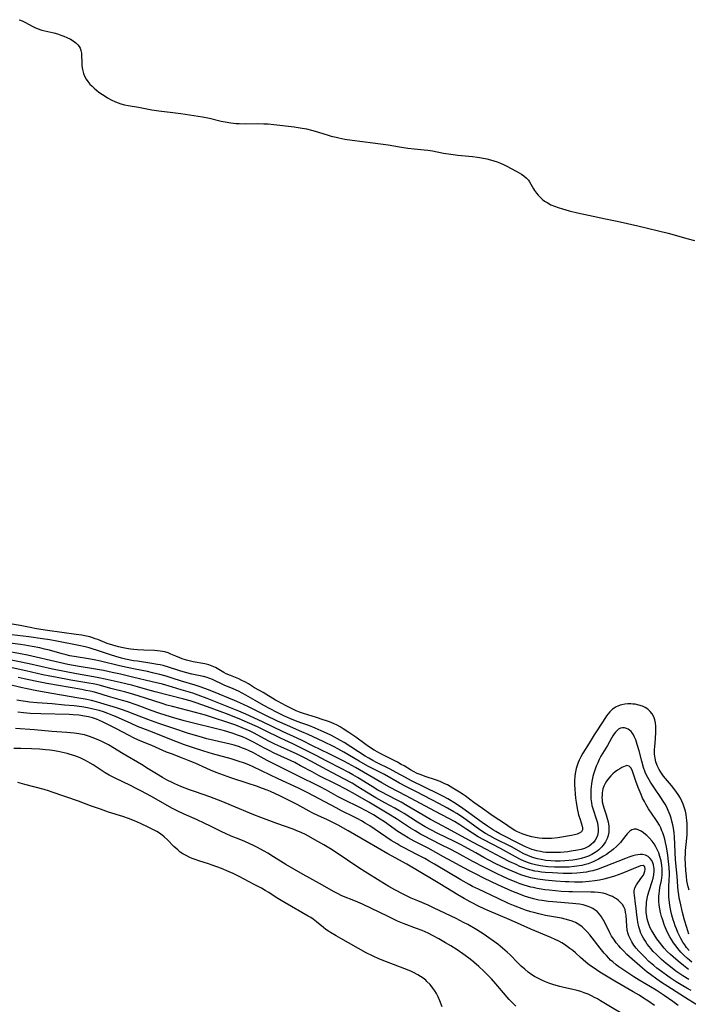
# Model space of a CAD drawing. Units: inches. Extents: x 2140268 to 2143790, y 245855 to 250756.
# Drawn here: x 2141895 to 2142033, y 246867 to 247070 of the extents above; entities that cross this region are included whole.
import ezdxf

# ---------------------------------------------------------------- set-up
doc = ezdxf.new("R2010")
doc.units = ezdxf.units.IN
doc.header["$MEASUREMENT"] = 0
doc.layers.add('c_28_T12S_R21E', color=246, linetype='Continuous')

msp = doc.modelspace()

# ---------------------------------------------------------------- linework, layer by layer
at = {"layer": 'c_28_T12S_R21E', "elevation": 786}
msp.add_lwpolyline([(2142021.5, 246863.48), (2142014.84, 246867.49), (2142014.2, 246867.87), (2142013.6, 246868.2), (2142012.99, 246868.51), (2142012.25, 246868.84), (2142011.48, 246869.15), (2142010.76, 246869.39), (2142010.03, 246869.61), (2142008.82, 246869.92), (2142007.29, 246870.24), (2142006.45, 246870.43), (2142005.71, 246870.63), (2142004.97, 246870.86), (2142004.19, 246871.12), (2142003.5, 246871.39), (2142002.86, 246871.67), (2142002.02, 246872.08), (2142001.2, 246872.53), (2142000.7, 246872.85), (2141999.95, 246873.4), (2141999.23, 246874), (2141998.51, 246874.64), (2141997.81, 246875.3), (2141996.19, 246876.94), (2141995.58, 246877.51), (2141994.62, 246878.36), (2141993.66, 246879.15), (2141992.98, 246879.67), (2141991.84, 246880.47), (2141990.83, 246881.14), (2141989.34, 246882.08), (2141987.48, 246883.18), (2141986.62, 246883.65), (2141985.1, 246884.42), (2141980.58, 246886.6), (2141979.34, 246887.16), (2141977.21, 246888.05), (2141975.83, 246888.66), (2141974.2, 246889.45), (2141972.46, 246890.35), (2141971.24, 246891.05), (2141969.45, 246892.16), (2141966.34, 246894.06), (2141965.05, 246894.9), (2141962.73, 246896.46), (2141959.53, 246898.55), (2141958.5, 246899.2), (2141957.83, 246899.61), (2141955.98, 246900.66), (2141954.2, 246901.64), (2141953.2, 246902.12), (2141952.29, 246902.52), (2141951.53, 246902.81), (2141948.19, 246904), (2141944.86, 246905.24), (2141943.45, 246905.8), (2141938.84, 246907.74), (2141937.04, 246908.47), (2141934.35, 246909.49), (2141931.43, 246910.49), (2141930.18, 246910.95), (2141928.42, 246911.63), (2141927.17, 246912.16), (2141926.58, 246912.42), (2141925.6, 246912.91), (2141924.63, 246913.45), (2141923.38, 246914.22), (2141921.69, 246915.29), (2141920.28, 246916.16), (2141916.51, 246918.34), (2141913.47, 246920.19), (2141912.78, 246920.57), (2141912.15, 246920.89), (2141911.51, 246921.19), (2141910.35, 246921.66), (2141909.38, 246921.99), (2141908.57, 246922.23), (2141907.75, 246922.42), (2141907.36, 246922.49), (2141906.39, 246922.63), (2141904.92, 246922.75), (2141901.8, 246922.96), (2141898.22, 246923.26), (2141894.34, 246923.54)], dxfattribs=at)
at = {"layer": 'c_28_T12S_R21E'}
for points in [[(2141895.09, 247069.51, 806), (2141895.37, 247069.41, 806), (2141895.87, 247069.18, 806), (2141896.38, 247068.92, 806), (2141897.78, 247068.15, 806), (2141898.29, 247067.9, 806), (2141898.8, 247067.69, 806), (2141899.79, 247067.39, 806), (2141902.24, 247066.79, 806), (2141902.97, 247066.58, 806), (2141903.69, 247066.35, 806), (2141904.31, 247066.12, 806), (2141904.92, 247065.87, 806), (2141905.67, 247065.5, 806), (2141906.24, 247065.16, 806), (2141906.74, 247064.78, 806), (2141907.17, 247064.36, 806), (2141907.43, 247064.02, 806), (2141907.63, 247063.65, 806), (2141907.81, 247063.16, 806), (2141907.91, 247062.65, 806), (2141907.95, 247062.13, 806), (2141907.98, 247060.85, 806), (2141908.03, 247060.04, 806), (2141908.14, 247059.23, 806), (2141908.35, 247058.44, 806), (2141908.58, 247057.86, 806), (2141908.88, 247057.3, 806), (2141909.24, 247056.77, 806), (2141909.65, 247056.27, 806), (2141910.1, 247055.8, 806), (2141910.53, 247055.4, 806), (2141911.49, 247054.62, 806), (2141912.24, 247054.09, 806), (2141912.77, 247053.75, 806), (2141913.31, 247053.42, 806), (2141914.06, 247053.01, 806), (2141914.91, 247052.61, 806), (2141915.48, 247052.39, 806), (2141916.06, 247052.2, 806), (2141916.81, 247052, 806), (2141917.56, 247051.85, 806), (2141919.66, 247051.49, 806), (2141922.43, 247050.97, 806), (2141923.83, 247050.77, 806), (2141926.72, 247050.41, 806), (2141928.38, 247050.19, 806), (2141932.86, 247049.51, 806), (2141934.28, 247049.24, 806), (2141936.72, 247048.63, 806), (2141937.5, 247048.46, 806), (2141938.66, 247048.27, 806), (2141939.81, 247048.15, 806), (2141940.43, 247048.11, 806), (2141941.62, 247048.1, 806), (2141944.28, 247048.12, 806), (2141945.5, 247048.09, 806), (2141946.4, 247048.04, 806), (2141947.54, 247047.94, 806), (2141948.8, 247047.81, 806), (2141951.72, 247047.44, 806), (2141952.97, 247047.26, 806), (2141954.3, 247047.02, 806), (2141955.3, 247046.79, 806), (2141956.03, 247046.59, 806), (2141958.51, 247045.8, 806), (2141959.32, 247045.56, 806), (2141960.37, 247045.29, 806), (2141960.92, 247045.17, 806), (2141962.17, 247044.94, 806), (2141963.7, 247044.73, 806), (2141967.92, 247044.19, 806), (2141969.5, 247043.97, 806), (2141971.09, 247043.72, 806), (2141973.43, 247043.3, 806), (2141975.11, 247043.04, 806), (2141976.41, 247042.89, 806), (2141978.47, 247042.72, 806), (2141979.26, 247042.63, 806), (2141980.19, 247042.49, 806), (2141982.5, 247042.06, 806), (2141984, 247041.83, 806), (2141985.47, 247041.64, 806), (2141988.45, 247041.33, 806), (2141989.52, 247041.2, 806), (2141990.33, 247041.08, 806), (2141991.38, 247040.88, 806), (2141992.15, 247040.68, 806), (2141992.86, 247040.47, 806), (2141993.56, 247040.23, 806), (2141994.24, 247039.95, 806), (2141994.96, 247039.62, 806), (2141995.54, 247039.33, 806), (2141997.34, 247038.39, 806), (2141998.06, 247037.99, 806), (2141998.55, 247037.68, 806), (2141999.02, 247037.36, 806), (2141999.58, 247036.89, 806), (2141999.96, 247036.49, 806), (2142000.2, 247036.15, 806), (2142000.48, 247035.68, 806), (2142001, 247034.69, 806), (2142001.23, 247034.31, 806), (2142001.62, 247033.78, 806), (2142001.97, 247033.36, 806), (2142002.36, 247032.96, 806), (2142002.81, 247032.56, 806), (2142003.29, 247032.18, 806), (2142003.8, 247031.84, 806), (2142004.6, 247031.41, 806), (2142005.32, 247031.11, 806), (2142006.07, 247030.84, 806), (2142007, 247030.55, 806), (2142008.39, 247030.17, 806), (2142010.07, 247029.75, 806), (2142012.38, 247029.24, 806), (2142015.86, 247028.54, 806), (2142018.26, 247028.02, 806), (2142022.49, 247027.05, 806), (2142028.73, 247025.57, 806), (2142030.48, 247025.11, 806), (2142032.61, 247024.47, 806), (2142034.18, 247024.02, 806)], [(2142033.05, 246890.29, 806), (2142032.88, 246890.98, 806), (2142032.74, 246891.59, 806), (2142032.63, 246892.21, 806), (2142032.5, 246893.18, 806), (2142032.38, 246894.31, 806), (2142032.3, 246895.6, 806), (2142032.28, 246896.82, 806), (2142032.3, 246897.81, 806), (2142032.33, 246898.47, 806), (2142032.43, 246899.67, 806), (2142032.64, 246901.69, 806), (2142032.69, 246902.63, 806), (2142032.7, 246903.31, 806), (2142032.67, 246903.98, 806), (2142032.62, 246904.65, 806), (2142032.56, 246905.15, 806), (2142032.45, 246905.88, 806), (2142032.31, 246906.54, 806), (2142032.14, 246907.19, 806), (2142031.86, 246907.98, 806), (2142031.59, 246908.62, 806), (2142031.27, 246909.23, 806), (2142030.79, 246909.99, 806), (2142030.12, 246910.93, 806), (2142029.42, 246911.81, 806), (2142027.8, 246913.75, 806), (2142027.5, 246914.14, 806), (2142027.23, 246914.55, 806), (2142026.89, 246915.13, 806), (2142026.5, 246915.97, 806), (2142026.24, 246916.69, 806), (2142026.07, 246917.44, 806), (2142025.97, 246918.31, 806), (2142025.97, 246919.23, 806), (2142026, 246919.78, 806), (2142026.15, 246921.5, 806), (2142026.23, 246922.81, 806), (2142026.24, 246923.31, 806), (2142026.21, 246924.05, 806), (2142026.13, 246924.7, 806), (2142026, 246925.32, 806), (2142025.78, 246925.95, 806), (2142025.47, 246926.56, 806), (2142025.06, 246927.09, 806), (2142024.56, 246927.54, 806), (2142024, 246927.9, 806), (2142023.44, 246928.16, 806), (2142022.71, 246928.39, 806), (2142021.95, 246928.54, 806), (2142021.45, 246928.6, 806), (2142021.09, 246928.62, 806), (2142020.45, 246928.61, 806), (2142019.81, 246928.56, 806), (2142019.19, 246928.44, 806), (2142018.84, 246928.34, 806), (2142018.42, 246928.19, 806), (2142018.02, 246928.01, 806), (2142017.63, 246927.78, 806), (2142017.26, 246927.52, 806), (2142016.71, 246926.98, 806), (2142016.38, 246926.59, 806), (2142016.07, 246926.18, 806), (2142015.84, 246925.84, 806), (2142014.17, 246923.32, 806), (2142013.49, 246922.25, 806), (2142012.45, 246920.51, 806), (2142011.17, 246918.51, 806), (2142010.74, 246917.75, 806), (2142010.4, 246917.03, 806), (2142010.21, 246916.57, 806), (2142009.99, 246915.95, 806), (2142009.81, 246915.31, 806), (2142009.59, 246914.31, 806), (2142009.51, 246913.67, 806), (2142009.45, 246912.84, 806), (2142009.45, 246911.99, 806), (2142009.5, 246911.08, 806), (2142009.59, 246910.1, 806), (2142009.69, 246909.24, 806), (2142009.81, 246908.39, 806), (2142010.04, 246907.09, 806), (2142010.32, 246905.8, 806), (2142010.6, 246904.81, 806), (2142011.01, 246903.46, 806), (2142011.09, 246903.11, 806), (2142011.09, 246902.7, 806), (2142010.88, 246902.3, 806), (2142010.45, 246901.98, 806), (2142010.01, 246901.81, 806), (2142009.49, 246901.66, 806), (2142008.84, 246901.52, 806), (2142008.01, 246901.37, 806), (2142006.06, 246901.08, 806), (2142004.74, 246900.94, 806), (2142004.14, 246900.9, 806), (2142003.54, 246900.88, 806), (2142002.87, 246900.9, 806), (2142002.2, 246900.96, 806), (2142001.34, 246901.09, 806), (2142000.69, 246901.24, 806), (2141999.92, 246901.46, 806), (2141999.29, 246901.65, 806), (2141998.68, 246901.87, 806), (2141998.08, 246902.12, 806), (2141997.74, 246902.27, 806), (2141997.17, 246902.58, 806), (2141996.62, 246902.92, 806), (2141994.85, 246904.12, 806), (2141992.92, 246905.35, 806), (2141992.2, 246905.84, 806), (2141990.51, 246907.07, 806), (2141988.72, 246908.3, 806), (2141986.95, 246909.68, 806), (2141986.56, 246909.96, 806), (2141985.75, 246910.47, 806), (2141984.39, 246911.29, 806), (2141983.29, 246911.93, 806), (2141982.78, 246912.18, 806), (2141981.81, 246912.62, 806), (2141980.87, 246912.98, 806), (2141978.92, 246913.63, 806), (2141977.68, 246914.06, 806), (2141977.07, 246914.31, 806), (2141976.3, 246914.69, 806), (2141975.72, 246915.02, 806), (2141974.35, 246915.85, 806), (2141973.79, 246916.18, 806), (2141973.01, 246916.6, 806), (2141970.51, 246917.85, 806), (2141969.73, 246918.27, 806), (2141968.23, 246919.13, 806), (2141967.06, 246919.87, 806), (2141966.29, 246920.4, 806), (2141964.4, 246921.79, 806), (2141963.02, 246922.75, 806), (2141961.83, 246923.52, 806), (2141961.21, 246923.89, 806), (2141960.58, 246924.22, 806), (2141959.94, 246924.52, 806), (2141959, 246924.91, 806), (2141958.39, 246925.14, 806), (2141957.73, 246925.38, 806), (2141956.36, 246925.84, 806), (2141953.62, 246926.65, 806), (2141952.85, 246926.92, 806), (2141952.15, 246927.22, 806), (2141949.94, 246928.32, 806), (2141948.45, 246929.11, 806), (2141947.91, 246929.42, 806), (2141945.33, 246930.97, 806), (2141943.56, 246931.97, 806), (2141942.29, 246932.73, 806), (2141941.56, 246933.15, 806), (2141940.94, 246933.47, 806), (2141940.31, 246933.76, 806), (2141938.59, 246934.46, 806), (2141937.75, 246934.83, 806), (2141937.21, 246935.11, 806), (2141935.5, 246936.1, 806), (2141934.83, 246936.42, 806), (2141934.14, 246936.68, 806), (2141933.36, 246936.88, 806), (2141930.9, 246937.32, 806), (2141930.4, 246937.43, 806), (2141929.57, 246937.64, 806), (2141928.67, 246937.92, 806), (2141928.18, 246938.11, 806), (2141927.37, 246938.45, 806), (2141926.36, 246938.9, 806), (2141925.75, 246939.15, 806), (2141925.12, 246939.34, 806), (2141924.64, 246939.45, 806), (2141924.14, 246939.52, 806), (2141923.57, 246939.58, 806), (2141922.96, 246939.61, 806), (2141920.77, 246939.68, 806), (2141919.44, 246939.76, 806), (2141918.71, 246939.83, 806), (2141917.99, 246939.92, 806), (2141917.2, 246940.05, 806), (2141916.49, 246940.18, 806), (2141915.57, 246940.38, 806), (2141914.35, 246940.71, 806), (2141913.2, 246941.09, 806), (2141911.3, 246941.86, 806), (2141910.77, 246942.06, 806), (2141910.23, 246942.23, 806), (2141909.62, 246942.41, 806), (2141908.63, 246942.63, 806), (2141908, 246942.75, 806), (2141906.83, 246942.94, 806), (2141900.96, 246943.74, 806), (2141898.68, 246944.1, 806), (2141897.34, 246944.36, 806), (2141895.33, 246944.79, 806), (2141892.41, 246945.28, 806)], [(2142033.04, 246881.24, 804), (2142032.79, 246881.91, 804), (2142032.58, 246882.58, 804), (2142032.13, 246884.1, 804), (2142031.71, 246885.7, 804), (2142031.2, 246887.87, 804), (2142031.05, 246888.61, 804), (2142030.93, 246889.35, 804), (2142030.82, 246890.16, 804), (2142030.74, 246891.02, 804), (2142030.6, 246893.14, 804), (2142030.29, 246896.55, 804), (2142030.2, 246898.07, 804), (2142030.07, 246901.26, 804), (2142030, 246902.09, 804), (2142029.87, 246903.01, 804), (2142029.72, 246903.76, 804), (2142029.54, 246904.51, 804), (2142029.36, 246905.11, 804), (2142029.15, 246905.73, 804), (2142028.77, 246906.68, 804), (2142028.47, 246907.35, 804), (2142028.13, 246907.99, 804), (2142027.75, 246908.63, 804), (2142027.27, 246909.36, 804), (2142025.94, 246911.27, 804), (2142025.09, 246912.54, 804), (2142024.56, 246913.44, 804), (2142024.32, 246913.93, 804), (2142024.04, 246914.55, 804), (2142023.68, 246915.53, 804), (2142023.3, 246916.83, 804), (2142022.75, 246918.99, 804), (2142022.39, 246920.3, 804), (2142022.08, 246921.23, 804), (2142021.85, 246921.78, 804), (2142021.58, 246922.28, 804), (2142021.31, 246922.69, 804), (2142021.1, 246922.95, 804), (2142020.82, 246923.2, 804), (2142020.49, 246923.43, 804), (2142020.14, 246923.59, 804), (2142019.76, 246923.69, 804), (2142019.33, 246923.71, 804), (2142018.91, 246923.62, 804), (2142018.55, 246923.43, 804), (2142018.22, 246923.16, 804), (2142017.89, 246922.81, 804), (2142017.62, 246922.45, 804), (2142017.37, 246922.05, 804), (2142017.07, 246921.56, 804), (2142016.24, 246920.09, 804), (2142014.92, 246917.86, 804), (2142014.57, 246917.19, 804), (2142014.24, 246916.52, 804), (2142013.95, 246915.84, 804), (2142013.55, 246914.76, 804), (2142013.37, 246914.16, 804), (2142013.24, 246913.69, 804), (2142013.09, 246912.98, 804), (2142012.98, 246912.26, 804), (2142012.9, 246911.54, 804), (2142012.85, 246910.98, 804), (2142012.82, 246910.29, 804), (2142012.82, 246909.6, 804), (2142012.85, 246909.05, 804), (2142012.95, 246908.26, 804), (2142013.06, 246907.71, 804), (2142013.29, 246906.87, 804), (2142013.92, 246904.99, 804), (2142014.17, 246904.15, 804), (2142014.3, 246903.55, 804), (2142014.37, 246902.96, 804), (2142014.36, 246902.28, 804), (2142014.2, 246901.56, 804), (2142013.99, 246901.06, 804), (2142013.71, 246900.58, 804), (2142013.35, 246900.1, 804), (2142012.91, 246899.67, 804), (2142012.45, 246899.33, 804), (2142012.09, 246899.12, 804), (2142011.53, 246898.87, 804), (2142010.81, 246898.65, 804), (2142010.05, 246898.48, 804), (2142008.81, 246898.28, 804), (2142008.11, 246898.19, 804), (2142006.55, 246898.06, 804), (2142005.5, 246898.01, 804), (2142004.74, 246898.01, 804), (2142004.15, 246898.02, 804), (2142003.56, 246898.06, 804), (2142002.99, 246898.12, 804), (2142002.43, 246898.21, 804), (2142001.71, 246898.35, 804), (2142001.2, 246898.49, 804), (2142000.7, 246898.65, 804), (2142000.08, 246898.89, 804), (2141999.34, 246899.22, 804), (2141997.31, 246900.24, 804), (2141995.3, 246901.23, 804), (2141994.11, 246901.85, 804), (2141993.26, 246902.33, 804), (2141992.75, 246902.64, 804), (2141991.52, 246903.43, 804), (2141990.44, 246904.18, 804), (2141987.72, 246906.2, 804), (2141986.49, 246907.09, 804), (2141984.94, 246908.11, 804), (2141983.38, 246909.05, 804), (2141982.36, 246909.62, 804), (2141981.4, 246910.11, 804), (2141975.89, 246912.8, 804), (2141974.68, 246913.44, 804), (2141972.76, 246914.5, 804), (2141971.53, 246915.16, 804), (2141968.68, 246916.58, 804), (2141967.94, 246916.97, 804), (2141967.12, 246917.43, 804), (2141966.35, 246917.89, 804), (2141962, 246920.69, 804), (2141961.29, 246921.11, 804), (2141960.68, 246921.45, 804), (2141959.39, 246922.11, 804), (2141958.42, 246922.58, 804), (2141957.29, 246923.11, 804), (2141956.05, 246923.65, 804), (2141954.73, 246924.16, 804), (2141953.13, 246924.73, 804), (2141951.97, 246925.15, 804), (2141950.82, 246925.62, 804), (2141949.57, 246926.2, 804), (2141948.1, 246926.92, 804), (2141945.5, 246928.29, 804), (2141943.71, 246929.3, 804), (2141941.76, 246930.44, 804), (2141941, 246930.87, 804), (2141940.24, 246931.26, 804), (2141939.18, 246931.73, 804), (2141937.29, 246932.51, 804), (2141934.9, 246933.64, 804), (2141934.13, 246933.94, 804), (2141933.81, 246934.05, 804), (2141933.03, 246934.25, 804), (2141930.68, 246934.74, 804), (2141929.33, 246935.08, 804), (2141928.21, 246935.42, 804), (2141925.84, 246936.2, 804), (2141924.72, 246936.52, 804), (2141924.13, 246936.66, 804), (2141923.56, 246936.77, 804), (2141922.39, 246936.98, 804), (2141919.44, 246937.4, 804), (2141918.66, 246937.52, 804), (2141916.98, 246937.85, 804), (2141916.14, 246938.05, 804), (2141914.97, 246938.37, 804), (2141913.88, 246938.71, 804), (2141911.02, 246939.69, 804), (2141910.3, 246939.93, 804), (2141909.52, 246940.15, 804), (2141908.7, 246940.36, 804), (2141907.39, 246940.66, 804), (2141902.86, 246941.58, 804), (2141901.38, 246941.85, 804), (2141899.93, 246942.06, 804), (2141897.08, 246942.44, 804), (2141892.43, 246942.98, 804)], [(2142033.65, 246875.46, 800), (2142032.72, 246876.23, 800), (2142032.05, 246876.85, 800), (2142031.39, 246877.54, 800), (2142030.77, 246878.27, 800), (2142030.39, 246878.75, 800), (2142029.88, 246879.43, 800), (2142029.41, 246880.14, 800), (2142029.07, 246880.7, 800), (2142028.76, 246881.28, 800), (2142028.38, 246882.07, 800), (2142028.01, 246882.97, 800), (2142027.56, 246884.29, 800), (2142027.4, 246884.85, 800), (2142027.19, 246885.65, 800), (2142027.03, 246886.46, 800), (2142026.92, 246887.19, 800), (2142026.86, 246888.01, 800), (2142026.85, 246888.52, 800), (2142026.85, 246889.02, 800), (2142026.89, 246889.55, 800), (2142026.95, 246890.07, 800), (2142027.07, 246890.8, 800), (2142027.36, 246892.29, 800), (2142027.44, 246892.81, 800), (2142027.5, 246893.39, 800), (2142027.52, 246894.01, 800), (2142027.5, 246894.69, 800), (2142027.44, 246895.37, 800), (2142027.29, 246896.29, 800), (2142027.07, 246897.19, 800), (2142026.82, 246897.93, 800), (2142026.51, 246898.65, 800), (2142026.22, 246899.21, 800), (2142025.86, 246899.8, 800), (2142025.46, 246900.36, 800), (2142024.93, 246900.98, 800), (2142024.37, 246901.53, 800), (2142024.1, 246901.75, 800), (2142023.67, 246902.09, 800), (2142023.2, 246902.4, 800), (2142022.74, 246902.64, 800), (2142022.23, 246902.83, 800), (2142021.75, 246902.86, 800), (2142021.29, 246902.73, 800), (2142020.87, 246902.44, 800), (2142020.6, 246902.18, 800), (2142020.33, 246901.87, 800), (2142019.3, 246900.56, 800), (2142018.92, 246900.12, 800), (2142018.52, 246899.68, 800), (2142018.13, 246899.29, 800), (2142017.48, 246898.71, 800), (2142017.08, 246898.39, 800), (2142016.67, 246898.08, 800), (2142016.07, 246897.65, 800), (2142015.44, 246897.25, 800), (2142014.39, 246896.63, 800), (2142013.44, 246896.16, 800), (2142012.95, 246895.95, 800), (2142012.31, 246895.72, 800), (2142011.42, 246895.47, 800), (2142010.94, 246895.36, 800), (2142009.94, 246895.2, 800), (2142009.42, 246895.13, 800), (2142008.36, 246895.04, 800), (2142007.01, 246894.99, 800), (2142005.35, 246895, 800), (2142004, 246895.08, 800), (2142002.97, 246895.2, 800), (2142002.48, 246895.27, 800), (2142001.45, 246895.47, 800), (2142000.58, 246895.7, 800), (2141999.97, 246895.91, 800), (2141999.46, 246896.11, 800), (2141998.5, 246896.55, 800), (2141997.34, 246897.16, 800), (2141994.21, 246898.85, 800), (2141990.81, 246900.63, 800), (2141989.65, 246901.28, 800), (2141988.49, 246901.99, 800), (2141987.3, 246902.75, 800), (2141985.87, 246903.7, 800), (2141984.78, 246904.39, 800), (2141983.55, 246905.05, 800), (2141980.72, 246906.52, 800), (2141974.8, 246909.7, 800), (2141971.38, 246911.5, 800), (2141969.75, 246912.41, 800), (2141964.39, 246915.5, 800), (2141962.11, 246916.76, 800), (2141960.61, 246917.54, 800), (2141958.91, 246918.37, 800), (2141955.5, 246920, 800), (2141953.38, 246921.08, 800), (2141952.35, 246921.58, 800), (2141949.47, 246922.91, 800), (2141945.2, 246924.95, 800), (2141941.78, 246926.52, 800), (2141940.36, 246927.14, 800), (2141938.98, 246927.71, 800), (2141933.81, 246929.75, 800), (2141931.96, 246930.45, 800), (2141930.83, 246930.82, 800), (2141928.49, 246931.52, 800), (2141925.81, 246932.36, 800), (2141925.32, 246932.5, 800), (2141924.61, 246932.67, 800), (2141922.45, 246933.14, 800), (2141918.4, 246934.15, 800), (2141915.98, 246934.73, 800), (2141914.22, 246935.12, 800), (2141912.44, 246935.48, 800), (2141910.39, 246935.85, 800), (2141907.43, 246936.33, 800), (2141905.13, 246936.76, 800), (2141903.33, 246937.15, 800), (2141896.82, 246938.64, 800), (2141895.38, 246938.95, 800), (2141892.43, 246939.51, 800)], [(2142033.07, 246877.82, 802), (2142032.56, 246878.44, 802), (2142032.16, 246878.99, 802), (2142031.79, 246879.57, 802), (2142031.36, 246880.33, 802), (2142030.77, 246881.53, 802), (2142030.44, 246882.29, 802), (2142030.19, 246882.94, 802), (2142029.96, 246883.6, 802), (2142029.78, 246884.17, 802), (2142029.53, 246885.11, 802), (2142029.33, 246886.02, 802), (2142029.13, 246887.1, 802), (2142029.03, 246887.76, 802), (2142028.91, 246888.89, 802), (2142028.88, 246889.49, 802), (2142028.87, 246890.09, 802), (2142028.89, 246890.83, 802), (2142028.99, 246892.54, 802), (2142029.01, 246893.21, 802), (2142029.01, 246893.78, 802), (2142028.95, 246894.92, 802), (2142028.83, 246896.21, 802), (2142028.67, 246897.49, 802), (2142028.4, 246899.17, 802), (2142028.21, 246900.12, 802), (2142028.04, 246900.78, 802), (2142027.86, 246901.43, 802), (2142027.65, 246902.05, 802), (2142027.48, 246902.5, 802), (2142027.23, 246903.08, 802), (2142026.94, 246903.64, 802), (2142026.48, 246904.42, 802), (2142026.21, 246904.85, 802), (2142024.73, 246907.03, 802), (2142024.17, 246907.96, 802), (2142023.86, 246908.53, 802), (2142023.5, 246909.23, 802), (2142023.17, 246909.95, 802), (2142022.57, 246911.4, 802), (2142022.08, 246912.74, 802), (2142021.4, 246914.81, 802), (2142021.15, 246915.38, 802), (2142020.74, 246915.84, 802), (2142020.25, 246915.92, 802), (2142019.91, 246915.82, 802), (2142019.56, 246915.67, 802), (2142019.2, 246915.5, 802), (2142018.77, 246915.27, 802), (2142018.32, 246914.99, 802), (2142017.82, 246914.61, 802), (2142017.37, 246914.22, 802), (2142016.94, 246913.8, 802), (2142016.53, 246913.35, 802), (2142016.07, 246912.75, 802), (2142015.76, 246912.23, 802), (2142015.51, 246911.68, 802), (2142015.33, 246911.13, 802), (2142015.17, 246910.33, 802), (2142015.13, 246909.85, 802), (2142015.11, 246909.37, 802), (2142015.14, 246908.9, 802), (2142015.19, 246908.44, 802), (2142015.35, 246907.69, 802), (2142015.49, 246907.23, 802), (2142015.98, 246905.82, 802), (2142016.22, 246905, 802), (2142016.38, 246904.33, 802), (2142016.51, 246903.48, 802), (2142016.55, 246902.84, 802), (2142016.51, 246902.2, 802), (2142016.39, 246901.55, 802), (2142016.18, 246900.91, 802), (2142015.86, 246900.24, 802), (2142015.6, 246899.84, 802), (2142015.31, 246899.45, 802), (2142015.09, 246899.19, 802), (2142014.48, 246898.6, 802), (2142014.1, 246898.3, 802), (2142013.69, 246898.01, 802), (2142013.03, 246897.61, 802), (2142012.32, 246897.28, 802), (2142011.71, 246897.05, 802), (2142010.84, 246896.8, 802), (2142009.93, 246896.61, 802), (2142009.12, 246896.48, 802), (2142008.3, 246896.38, 802), (2142007.47, 246896.31, 802), (2142006.51, 246896.27, 802), (2142005.5, 246896.27, 802), (2142004.6, 246896.31, 802), (2142003.53, 246896.41, 802), (2142002.58, 246896.56, 802), (2142001.81, 246896.73, 802), (2142001.06, 246896.94, 802), (2142000.66, 246897.08, 802), (2141999.85, 246897.41, 802), (2141999.06, 246897.79, 802), (2141996.49, 246899.17, 802), (2141993.14, 246900.86, 802), (2141992.01, 246901.47, 802), (2141991.15, 246901.96, 802), (2141989.95, 246902.73, 802), (2141988.92, 246903.45, 802), (2141986.39, 246905.31, 802), (2141985.24, 246906.08, 802), (2141984.64, 246906.43, 802), (2141983.32, 246907.17, 802), (2141981.51, 246908.14, 802), (2141976.92, 246910.49, 802), (2141974.86, 246911.57, 802), (2141973.44, 246912.34, 802), (2141970.3, 246914.09, 802), (2141966.9, 246915.83, 802), (2141965.14, 246916.81, 802), (2141961.96, 246918.69, 802), (2141960.69, 246919.39, 802), (2141959.96, 246919.76, 802), (2141957.7, 246920.87, 802), (2141954.64, 246922.31, 802), (2141953.34, 246922.88, 802), (2141950.33, 246924.15, 802), (2141948.3, 246925.08, 802), (2141945.89, 246926.23, 802), (2141942.29, 246928.02, 802), (2141940.53, 246928.85, 802), (2141939.41, 246929.33, 802), (2141935.11, 246931.09, 802), (2141933.88, 246931.58, 802), (2141932.59, 246932.06, 802), (2141931.37, 246932.46, 802), (2141928.5, 246933.31, 802), (2141926.57, 246933.95, 802), (2141925.34, 246934.33, 802), (2141924.05, 246934.68, 802), (2141922.57, 246935.04, 802), (2141921.49, 246935.27, 802), (2141918.95, 246935.76, 802), (2141917.31, 246936.11, 802), (2141915.73, 246936.46, 802), (2141911.83, 246937.4, 802), (2141910.51, 246937.69, 802), (2141909.35, 246937.9, 802), (2141906.82, 246938.29, 802), (2141905.52, 246938.54, 802), (2141904.74, 246938.71, 802), (2141903.92, 246938.93, 802), (2141901.33, 246939.67, 802), (2141900.33, 246939.93, 802), (2141899.32, 246940.15, 802), (2141897.78, 246940.46, 802), (2141896.23, 246940.73, 802), (2141895.34, 246940.86, 802), (2141892.61, 246941.2, 802)], [(2142032.95, 246873.97, 798), (2142031.91, 246874.74, 798), (2142030.8, 246875.63, 798), (2142029.76, 246876.53, 798), (2142029.22, 246877.04, 798), (2142028.57, 246877.67, 798), (2142027.96, 246878.33, 798), (2142027.45, 246878.92, 798), (2142026.94, 246879.59, 798), (2142026.45, 246880.26, 798), (2142025.85, 246881.18, 798), (2142025.34, 246882.04, 798), (2142025.08, 246882.55, 798), (2142024.85, 246883.07, 798), (2142024.55, 246883.91, 798), (2142024.43, 246884.36, 798), (2142024.34, 246884.84, 798), (2142024.25, 246885.76, 798), (2142024.24, 246886.7, 798), (2142024.26, 246887.2, 798), (2142024.32, 246887.79, 798), (2142024.44, 246888.53, 798), (2142024.6, 246889.27, 798), (2142024.84, 246890.14, 798), (2142025.47, 246892.06, 798), (2142025.67, 246892.76, 798), (2142025.81, 246893.44, 798), (2142025.87, 246894.19, 798), (2142025.85, 246894.64, 798), (2142025.8, 246895.07, 798), (2142025.71, 246895.5, 798), (2142025.59, 246895.91, 798), (2142025.36, 246896.38, 798), (2142025.07, 246896.79, 798), (2142024.61, 246897.21, 798), (2142024.06, 246897.49, 798), (2142023.46, 246897.6, 798), (2142023.01, 246897.61, 798), (2142022.54, 246897.57, 798), (2142022.03, 246897.48, 798), (2142021.5, 246897.35, 798), (2142020.63, 246897.07, 798), (2142019.95, 246896.82, 798), (2142015.54, 246895.05, 798), (2142014.33, 246894.61, 798), (2142013.21, 246894.28, 798), (2142012.39, 246894.09, 798), (2142011.94, 246894.01, 798), (2142011.28, 246893.91, 798), (2142010.62, 246893.84, 798), (2142009.96, 246893.79, 798), (2142008.9, 246893.74, 798), (2142007.11, 246893.74, 798), (2142004.94, 246893.81, 798), (2142003.44, 246893.92, 798), (2142002.66, 246894.01, 798), (2142001.98, 246894.1, 798), (2142001.31, 246894.21, 798), (2142000.52, 246894.39, 798), (2141999.76, 246894.61, 798), (2141999, 246894.87, 798), (2141998.2, 246895.18, 798), (2141997.42, 246895.53, 798), (2141996.14, 246896.13, 798), (2141994.41, 246897.03, 798), (2141991.35, 246898.67, 798), (2141988.43, 246900.19, 798), (2141984.03, 246902.57, 798), (2141981.27, 246904.04, 798), (2141979.84, 246904.82, 798), (2141978.29, 246905.71, 798), (2141975.02, 246907.66, 798), (2141973.74, 246908.39, 798), (2141972.83, 246908.87, 798), (2141971.08, 246909.74, 798), (2141969.68, 246910.49, 798), (2141968.96, 246910.89, 798), (2141967.79, 246911.59, 798), (2141964.79, 246913.46, 798), (2141963.84, 246914.03, 798), (2141963.02, 246914.49, 798), (2141961.38, 246915.36, 798), (2141958.47, 246916.84, 798), (2141956.26, 246917.99, 798), (2141952.97, 246919.67, 798), (2141951.61, 246920.32, 798), (2141948.79, 246921.61, 798), (2141945.82, 246923.1, 798), (2141944.18, 246923.9, 798), (2141942.1, 246924.83, 798), (2141940.39, 246925.54, 798), (2141937.8, 246926.55, 798), (2141933.91, 246928, 798), (2141931.37, 246928.91, 798), (2141930.33, 246929.24, 798), (2141928.98, 246929.63, 798), (2141923.11, 246931.09, 798), (2141921.62, 246931.5, 798), (2141919.48, 246932.14, 798), (2141918.47, 246932.41, 798), (2141917.05, 246932.77, 798), (2141915.9, 246933.05, 798), (2141912.82, 246933.73, 798), (2141911.48, 246934.01, 798), (2141910.39, 246934.21, 798), (2141906.92, 246934.79, 798), (2141901.94, 246935.79, 798), (2141897.16, 246936.86, 798), (2141892.13, 246937.92, 798)], [(2142033.01, 246871.86, 796), (2142031.75, 246872.65, 796), (2142030.35, 246873.63, 796), (2142028.89, 246874.73, 796), (2142028.33, 246875.19, 796), (2142027.38, 246876.01, 796), (2142026.81, 246876.54, 796), (2142026.25, 246877.08, 796), (2142025.69, 246877.67, 796), (2142025.16, 246878.29, 796), (2142024.86, 246878.66, 796), (2142024.46, 246879.19, 796), (2142024.06, 246879.77, 796), (2142023.69, 246880.36, 796), (2142023.4, 246880.88, 796), (2142023.15, 246881.42, 796), (2142022.83, 246882.29, 796), (2142022.71, 246882.75, 796), (2142022.5, 246883.72, 796), (2142022.42, 246884.24, 796), (2142022.31, 246885.17, 796), (2142022.17, 246886.53, 796), (2142022.05, 246887.49, 796), (2142021.8, 246889.24, 796), (2142021.76, 246889.63, 796), (2142021.78, 246890.16, 796), (2142021.92, 246890.78, 796), (2142022.21, 246891.37, 796), (2142022.48, 246891.79, 796), (2142023.35, 246892.92, 796), (2142023.64, 246893.36, 796), (2142023.84, 246893.76, 796), (2142023.98, 246894.2, 796), (2142024.03, 246894.6, 796), (2142023.93, 246895.05, 796), (2142023.58, 246895.33, 796), (2142023.08, 246895.3, 796), (2142022.7, 246895.17, 796), (2142019.23, 246893.72, 796), (2142018.44, 246893.42, 796), (2142017.73, 246893.17, 796), (2142017.01, 246892.94, 796), (2142016.27, 246892.73, 796), (2142015.51, 246892.55, 796), (2142014.59, 246892.36, 796), (2142013.65, 246892.2, 796), (2142012.48, 246892.05, 796), (2142011.13, 246891.95, 796), (2142010.13, 246891.93, 796), (2142009.47, 246891.93, 796), (2142008.27, 246891.97, 796), (2142007.52, 246892.01, 796), (2142005.54, 246892.16, 796), (2142003.44, 246892.36, 796), (2142001.93, 246892.56, 796), (2142001.13, 246892.71, 796), (2142000.49, 246892.84, 796), (2141999.54, 246893.1, 796), (2141998.44, 246893.45, 796), (2141997.43, 246893.83, 796), (2141995.78, 246894.53, 796), (2141994.42, 246895.16, 796), (2141993.13, 246895.8, 796), (2141990.79, 246897.03, 796), (2141989.13, 246897.93, 796), (2141985.98, 246899.66, 796), (2141984.63, 246900.34, 796), (2141981.33, 246901.95, 796), (2141979.89, 246902.7, 796), (2141978.73, 246903.34, 796), (2141977.16, 246904.27, 796), (2141974.35, 246906.04, 796), (2141973.28, 246906.69, 796), (2141972.49, 246907.13, 796), (2141970.38, 246908.25, 796), (2141968.54, 246909.31, 796), (2141966.66, 246910.45, 796), (2141964.86, 246911.58, 796), (2141963.64, 246912.3, 796), (2141961.98, 246913.22, 796), (2141958.47, 246915.04, 796), (2141955.14, 246916.85, 796), (2141953.97, 246917.46, 796), (2141952.35, 246918.26, 796), (2141948.95, 246919.78, 796), (2141947.78, 246920.32, 796), (2141946.51, 246920.96, 796), (2141943.34, 246922.65, 796), (2141942.66, 246922.99, 796), (2141941.86, 246923.36, 796), (2141941.05, 246923.71, 796), (2141939.72, 246924.22, 796), (2141938.1, 246924.78, 796), (2141935.13, 246925.77, 796), (2141933.49, 246926.28, 796), (2141931.39, 246926.87, 796), (2141926.67, 246928.07, 796), (2141925.49, 246928.39, 796), (2141924.72, 246928.62, 796), (2141921.13, 246929.8, 796), (2141918.72, 246930.54, 796), (2141917.03, 246931.02, 796), (2141913.99, 246931.8, 796), (2141911.84, 246932.39, 796), (2141911.04, 246932.59, 796), (2141910.35, 246932.75, 796), (2141909.46, 246932.92, 796), (2141905.73, 246933.53, 796), (2141902.56, 246934.1, 796), (2141901.44, 246934.31, 796), (2141899.95, 246934.63, 796), (2141896.49, 246935.41, 796), (2141890.14, 246936.8, 796)], [(2142033.47, 246869.61, 794), (2142032.59, 246870.1, 794), (2142031.77, 246870.58, 794), (2142030.39, 246871.43, 794), (2142029.19, 246872.22, 794), (2142028.66, 246872.58, 794), (2142027.37, 246873.52, 794), (2142026.43, 246874.24, 794), (2142025.82, 246874.74, 794), (2142024.8, 246875.62, 794), (2142023.85, 246876.52, 794), (2142023.31, 246877.07, 794), (2142022.73, 246877.69, 794), (2142022.19, 246878.33, 794), (2142021.71, 246878.97, 794), (2142021.28, 246879.62, 794), (2142020.91, 246880.3, 794), (2142020.66, 246880.87, 794), (2142020.47, 246881.46, 794), (2142020.33, 246882.08, 794), (2142020.23, 246882.88, 794), (2142020.07, 246885.13, 794), (2142020, 246885.71, 794), (2142019.87, 246886.26, 794), (2142019.7, 246886.71, 794), (2142019.33, 246887.33, 794), (2142018.83, 246887.88, 794), (2142018.47, 246888.19, 794), (2142018.08, 246888.48, 794), (2142017.69, 246888.73, 794), (2142017.28, 246888.95, 794), (2142016.69, 246889.21, 794), (2142016.08, 246889.43, 794), (2142015.34, 246889.63, 794), (2142014.37, 246889.78, 794), (2142013.61, 246889.84, 794), (2142012.83, 246889.87, 794), (2142009.06, 246889.92, 794), (2142008.27, 246889.94, 794), (2142006.69, 246890.02, 794), (2142005.58, 246890.11, 794), (2142004.23, 246890.25, 794), (2142003.38, 246890.36, 794), (2142002.57, 246890.48, 794), (2142001.76, 246890.63, 794), (2142000.95, 246890.81, 794), (2142000.49, 246890.92, 794), (2141999.13, 246891.31, 794), (2141998.04, 246891.68, 794), (2141997.44, 246891.91, 794), (2141995.86, 246892.56, 794), (2141994.54, 246893.15, 794), (2141993.68, 246893.55, 794), (2141992.43, 246894.16, 794), (2141990.92, 246894.92, 794), (2141988.53, 246896.19, 794), (2141985.3, 246897.98, 794), (2141983.83, 246898.73, 794), (2141981.99, 246899.64, 794), (2141980.01, 246900.64, 794), (2141978.58, 246901.38, 794), (2141977.74, 246901.83, 794), (2141976.66, 246902.46, 794), (2141975.71, 246903.05, 794), (2141974.84, 246903.61, 794), (2141972.82, 246904.97, 794), (2141971.24, 246905.95, 794), (2141967.09, 246908.4, 794), (2141964.37, 246909.96, 794), (2141962.36, 246911.07, 794), (2141960.49, 246912.04, 794), (2141956.88, 246913.85, 794), (2141955.45, 246914.61, 794), (2141953.06, 246915.91, 794), (2141951.85, 246916.54, 794), (2141950.34, 246917.27, 794), (2141947.63, 246918.49, 794), (2141946.55, 246919.01, 794), (2141945.64, 246919.48, 794), (2141943.36, 246920.72, 794), (2141941.99, 246921.41, 794), (2141941.06, 246921.84, 794), (2141940.28, 246922.15, 794), (2141939.73, 246922.35, 794), (2141938.98, 246922.6, 794), (2141937.39, 246923.05, 794), (2141929.04, 246925.16, 794), (2141926.95, 246925.73, 794), (2141925.34, 246926.22, 794), (2141923.85, 246926.71, 794), (2141922.45, 246927.21, 794), (2141919.38, 246928.36, 794), (2141917.39, 246929.03, 794), (2141916.38, 246929.33, 794), (2141913.52, 246930.12, 794), (2141911.1, 246930.88, 794), (2141910.3, 246931.11, 794), (2141909.71, 246931.25, 794), (2141908.85, 246931.42, 794), (2141907.98, 246931.58, 794), (2141900.78, 246932.84, 794), (2141898.41, 246933.31, 794), (2141896.14, 246933.79, 794), (2141894.92, 246934.07, 794)], [(2142036.46, 246865.59, 792), (2142032.87, 246867.75, 792), (2142028.68, 246870.44, 792), (2142027.4, 246871.27, 792), (2142026.41, 246871.94, 792), (2142025.1, 246872.89, 792), (2142024.46, 246873.37, 792), (2142023.44, 246874.21, 792), (2142020.77, 246876.57, 792), (2142020.23, 246877.05, 792), (2142019.59, 246877.69, 792), (2142018.98, 246878.34, 792), (2142018.58, 246878.79, 792), (2142018.04, 246879.46, 792), (2142017.53, 246880.16, 792), (2142017.1, 246880.81, 792), (2142016.72, 246881.48, 792), (2142015.48, 246884.01, 792), (2142015.32, 246884.3, 792), (2142015, 246884.81, 792), (2142014.58, 246885.36, 792), (2142014.12, 246885.85, 792), (2142013.71, 246886.19, 792), (2142013.26, 246886.48, 792), (2142012.85, 246886.7, 792), (2142012.05, 246887.01, 792), (2142011.23, 246887.23, 792), (2142010.51, 246887.36, 792), (2142009.77, 246887.47, 792), (2142009.06, 246887.54, 792), (2142004.98, 246887.85, 792), (2142004.02, 246887.95, 792), (2142002.79, 246888.12, 792), (2142002.14, 246888.24, 792), (2142001, 246888.5, 792), (2141999.85, 246888.83, 792), (2141999.2, 246889.05, 792), (2141998.36, 246889.36, 792), (2141997.45, 246889.72, 792), (2141996.57, 246890.1, 792), (2141993.68, 246891.39, 792), (2141990.94, 246892.69, 792), (2141988.93, 246893.69, 792), (2141987.69, 246894.32, 792), (2141982.46, 246897.17, 792), (2141979.31, 246898.93, 792), (2141976.44, 246900.39, 792), (2141975.21, 246901.04, 792), (2141974.3, 246901.57, 792), (2141973.07, 246902.36, 792), (2141970.3, 246904.34, 792), (2141969.44, 246904.92, 792), (2141968.05, 246905.77, 792), (2141966.72, 246906.52, 792), (2141965.14, 246907.35, 792), (2141962.03, 246908.88, 792), (2141960.82, 246909.52, 792), (2141958.36, 246910.87, 792), (2141957.1, 246911.53, 792), (2141952.38, 246913.91, 792), (2141946.99, 246916.57, 792), (2141946.16, 246917, 792), (2141944.29, 246918.02, 792), (2141943.33, 246918.53, 792), (2141942.31, 246919.01, 792), (2141941.71, 246919.28, 792), (2141941.1, 246919.54, 792), (2141940.48, 246919.77, 792), (2141939.35, 246920.12, 792), (2141938.54, 246920.33, 792), (2141935.24, 246921.08, 792), (2141933.77, 246921.45, 792), (2141932.15, 246921.89, 792), (2141929.94, 246922.56, 792), (2141926.72, 246923.6, 792), (2141923.83, 246924.6, 792), (2141921.59, 246925.43, 792), (2141918.94, 246926.48, 792), (2141917.34, 246927.07, 792), (2141916.39, 246927.39, 792), (2141915.11, 246927.81, 792), (2141911.88, 246928.8, 792), (2141911.02, 246929.05, 792), (2141909.97, 246929.32, 792), (2141908.67, 246929.6, 792), (2141907.4, 246929.83, 792), (2141900.21, 246931.03, 792), (2141898.42, 246931.36, 792), (2141896.72, 246931.71, 792), (2141895.44, 246932.01, 792), (2141892.93, 246932.62, 792)], [(2142030.79, 246866.53, 790), (2142029.7, 246867.33, 790), (2142027.95, 246868.57, 790), (2142027.11, 246869.13, 790), (2142026.27, 246869.66, 790), (2142022.76, 246871.76, 790), (2142021.68, 246872.44, 790), (2142019.21, 246874.05, 790), (2142018.57, 246874.5, 790), (2142018.06, 246874.89, 790), (2142017.33, 246875.5, 790), (2142016.91, 246875.89, 790), (2142016.5, 246876.29, 790), (2142016.03, 246876.79, 790), (2142015.57, 246877.3, 790), (2142014.74, 246878.31, 790), (2142012.63, 246881.06, 790), (2142012.1, 246881.69, 790), (2142011.59, 246882.21, 790), (2142011.04, 246882.7, 790), (2142010.37, 246883.18, 790), (2142009.65, 246883.59, 790), (2142009.3, 246883.75, 790), (2142009.01, 246883.87, 790), (2142008.3, 246884.12, 790), (2142007.57, 246884.32, 790), (2142006.82, 246884.49, 790), (2142003.49, 246885.09, 790), (2142002.12, 246885.39, 790), (2142001.06, 246885.67, 790), (2142000.49, 246885.83, 790), (2141999.37, 246886.19, 790), (2141998.71, 246886.43, 790), (2141997.21, 246887, 790), (2141995.88, 246887.56, 790), (2141993.75, 246888.54, 790), (2141989.71, 246890.45, 790), (2141988.47, 246891.06, 790), (2141987.75, 246891.43, 790), (2141986.04, 246892.38, 790), (2141980.64, 246895.61, 790), (2141979.55, 246896.25, 790), (2141978.62, 246896.78, 790), (2141977, 246897.64, 790), (2141974.23, 246899.05, 790), (2141973.54, 246899.43, 790), (2141972.93, 246899.79, 790), (2141971.74, 246900.53, 790), (2141967.32, 246903.49, 790), (2141966.38, 246904.08, 790), (2141965.62, 246904.53, 790), (2141964.84, 246904.96, 790), (2141964, 246905.4, 790), (2141961.48, 246906.63, 790), (2141960.36, 246907.2, 790), (2141954.53, 246910.29, 790), (2141952.59, 246911.29, 790), (2141948.42, 246913.23, 790), (2141943.29, 246915.68, 790), (2141942.39, 246916.06, 790), (2141941.51, 246916.4, 790), (2141940.22, 246916.85, 790), (2141938.72, 246917.3, 790), (2141934.93, 246918.35, 790), (2141933.11, 246918.89, 790), (2141930.81, 246919.63, 790), (2141929.17, 246920.21, 790), (2141926.49, 246921.24, 790), (2141922.58, 246922.81, 790), (2141920.58, 246923.57, 790), (2141919.49, 246924, 790), (2141918.15, 246924.57, 790), (2141914.91, 246926.03, 790), (2141914.37, 246926.26, 790), (2141913.36, 246926.65, 790), (2141912.44, 246926.97, 790), (2141911.57, 246927.24, 790), (2141910.35, 246927.57, 790), (2141909.17, 246927.81, 790), (2141907.97, 246928, 790), (2141906.43, 246928.2, 790), (2141904.42, 246928.4, 790), (2141901.9, 246928.61, 790), (2141898.81, 246928.84, 790), (2141897.24, 246928.98, 790), (2141896.42, 246929.09, 790), (2141895.45, 246929.23, 790), (2141894.64, 246929.38, 790)], [(2142025.93, 246866.54, 788), (2142024.79, 246867.34, 788), (2142023.47, 246868.2, 788), (2142022.76, 246868.63, 788), (2142021.57, 246869.32, 788), (2142019.04, 246870.77, 788), (2142017.75, 246871.54, 788), (2142014.7, 246873.42, 788), (2142014.02, 246873.85, 788), (2142013.29, 246874.34, 788), (2142012.58, 246874.85, 788), (2142011.77, 246875.46, 788), (2142011.22, 246875.93, 788), (2142010.67, 246876.41, 788), (2142009.64, 246877.36, 788), (2142009.11, 246877.82, 788), (2142008.53, 246878.28, 788), (2142007.97, 246878.69, 788), (2142007.39, 246879.07, 788), (2142006.83, 246879.42, 788), (2142006.26, 246879.74, 788), (2142005.47, 246880.14, 788), (2142004.59, 246880.54, 788), (2142000.49, 246882.27, 788), (2141996.46, 246884.06, 788), (2141991.45, 246886.18, 788), (2141989.98, 246886.86, 788), (2141987.99, 246887.87, 788), (2141986.75, 246888.54, 788), (2141985.44, 246889.3, 788), (2141981.76, 246891.58, 788), (2141980.35, 246892.43, 788), (2141974.91, 246895.63, 788), (2141970.99, 246897.79, 788), (2141966.73, 246900.24, 788), (2141962.88, 246902.51, 788), (2141960.8, 246903.65, 788), (2141959.41, 246904.36, 788), (2141958.58, 246904.76, 788), (2141956.63, 246905.63, 788), (2141955.57, 246906.14, 788), (2141954.84, 246906.52, 788), (2141952.34, 246907.9, 788), (2141950.84, 246908.68, 788), (2141948.79, 246909.67, 788), (2141946.84, 246910.57, 788), (2141946.19, 246910.85, 788), (2141945.23, 246911.23, 788), (2141943.96, 246911.69, 788), (2141942.28, 246912.26, 788), (2141938.67, 246913.43, 788), (2141937.16, 246913.95, 788), (2141935.65, 246914.51, 788), (2141934.5, 246914.98, 788), (2141933.72, 246915.32, 788), (2141931.34, 246916.4, 788), (2141930.09, 246916.94, 788), (2141928.76, 246917.46, 788), (2141926.45, 246918.32, 788), (2141925.47, 246918.71, 788), (2141922.39, 246920.05, 788), (2141920.15, 246920.98, 788), (2141918.78, 246921.6, 788), (2141917.73, 246922.12, 788), (2141915, 246923.57, 788), (2141913.38, 246924.41, 788), (2141912.23, 246924.95, 788), (2141911.62, 246925.22, 788), (2141910.99, 246925.47, 788), (2141910.22, 246925.74, 788), (2141909.39, 246925.96, 788), (2141908.54, 246926.13, 788), (2141907.38, 246926.29, 788), (2141906.23, 246926.38, 788), (2141905.42, 246926.42, 788), (2141899.55, 246926.57, 788), (2141897.33, 246926.67, 788), (2141895.96, 246926.78, 788), (2141894.79, 246926.91, 788)], [(2141997.36, 246866.36, 784), (2141996.69, 246867.05, 784), (2141996.04, 246867.76, 784), (2141993.28, 246871.01, 784), (2141992.4, 246872.01, 784), (2141991.85, 246872.59, 784), (2141990.82, 246873.62, 784), (2141989.78, 246874.58, 784), (2141989.21, 246875.06, 784), (2141988.35, 246875.77, 784), (2141987.69, 246876.28, 784), (2141986.48, 246877.17, 784), (2141985.28, 246877.99, 784), (2141983.99, 246878.8, 784), (2141982.93, 246879.43, 784), (2141981.51, 246880.25, 784), (2141980.25, 246880.95, 784), (2141979.31, 246881.4, 784), (2141978.06, 246881.95, 784), (2141976.93, 246882.4, 784), (2141974.4, 246883.36, 784), (2141973.04, 246883.92, 784), (2141971.06, 246884.84, 784), (2141965.78, 246887.36, 784), (2141964.35, 246887.98, 784), (2141961.54, 246889.14, 784), (2141960.62, 246889.57, 784), (2141959.95, 246889.92, 784), (2141956.94, 246891.66, 784), (2141953.59, 246893.48, 784), (2141951.77, 246894.5, 784), (2141950, 246895.54, 784), (2141947.45, 246897.17, 784), (2141946.32, 246897.86, 784), (2141945.58, 246898.3, 784), (2141944.21, 246899.04, 784), (2141943.35, 246899.47, 784), (2141942.61, 246899.82, 784), (2141941.6, 246900.27, 784), (2141940.39, 246900.78, 784), (2141938.77, 246901.42, 784), (2141937.56, 246901.95, 784), (2141936.81, 246902.31, 784), (2141934.34, 246903.54, 784), (2141933.31, 246904.03, 784), (2141931.58, 246904.81, 784), (2141929.06, 246905.9, 784), (2141927.79, 246906.51, 784), (2141926.55, 246907.17, 784), (2141922.36, 246909.54, 784), (2141920.12, 246910.75, 784), (2141919.19, 246911.23, 784), (2141918, 246911.83, 784), (2141914.85, 246913.33, 784), (2141913.62, 246913.98, 784), (2141912.81, 246914.46, 784), (2141910.31, 246916.08, 784), (2141909.7, 246916.44, 784), (2141908.73, 246916.98, 784), (2141907.81, 246917.43, 784), (2141907.28, 246917.66, 784), (2141906.33, 246918.01, 784), (2141905.59, 246918.24, 784), (2141904.99, 246918.41, 784), (2141904.39, 246918.56, 784), (2141903.1, 246918.83, 784), (2141901.99, 246919.02, 784), (2141901.41, 246919.1, 784), (2141900.5, 246919.2, 784), (2141899.25, 246919.31, 784), (2141897.62, 246919.39, 784), (2141895.43, 246919.44, 784), (2141893.99, 246919.44, 784)], [(2141982.19, 246866.26, 782), (2141981.7, 246867.5, 782), (2141981.36, 246868.29, 782), (2141981.01, 246868.97, 782), (2141980.67, 246869.55, 782), (2141980.29, 246870.1, 782), (2141979.71, 246870.82, 782), (2141979.08, 246871.48, 782), (2141978.82, 246871.71, 782), (2141978.3, 246872.13, 782), (2141977.75, 246872.5, 782), (2141977.18, 246872.85, 782), (2141976.32, 246873.31, 782), (2141975.74, 246873.58, 782), (2141974.52, 246874.09, 782), (2141970.76, 246875.52, 782), (2141969.19, 246876.14, 782), (2141968.01, 246876.67, 782), (2141966.56, 246877.4, 782), (2141961.34, 246880.34, 782), (2141960.35, 246880.88, 782), (2141959.23, 246881.53, 782), (2141958.79, 246881.82, 782), (2141958.28, 246882.2, 782), (2141957.78, 246882.6, 782), (2141956.36, 246883.77, 782), (2141955.63, 246884.32, 782), (2141955.13, 246884.64, 782), (2141954.63, 246884.95, 782), (2141949.86, 246887.64, 782), (2141949.05, 246888.12, 782), (2141948.02, 246888.77, 782), (2141946.49, 246889.81, 782), (2141945.78, 246890.24, 782), (2141944.99, 246890.66, 782), (2141943.5, 246891.43, 782), (2141940.42, 246893.1, 782), (2141939.16, 246893.71, 782), (2141938.37, 246894.07, 782), (2141936.78, 246894.72, 782), (2141934.82, 246895.44, 782), (2141934.09, 246895.69, 782), (2141932.07, 246896.32, 782), (2141931.34, 246896.57, 782), (2141930.7, 246896.81, 782), (2141930.08, 246897.08, 782), (2141929.48, 246897.38, 782), (2141928.83, 246897.75, 782), (2141928.28, 246898.13, 782), (2141927.77, 246898.55, 782), (2141926.97, 246899.29, 782), (2141925.63, 246900.66, 782), (2141924.96, 246901.28, 782), (2141924.55, 246901.61, 782), (2141924.01, 246901.98, 782), (2141923.45, 246902.33, 782), (2141922.88, 246902.66, 782), (2141921.69, 246903.28, 782), (2141920.11, 246904.02, 782), (2141918.87, 246904.55, 782), (2141917.63, 246905.02, 782), (2141916.41, 246905.44, 782), (2141913.47, 246906.36, 782), (2141911.81, 246906.92, 782), (2141909.8, 246907.64, 782), (2141907.34, 246908.59, 782), (2141901.91, 246910.47, 782), (2141901.12, 246910.73, 782), (2141900.22, 246911, 782), (2141896.23, 246912.05, 782), (2141894.82, 246912.45, 782)]]:
    msp.add_polyline3d(points, dxfattribs=at)

doc.saveas('drawing.dxf')
